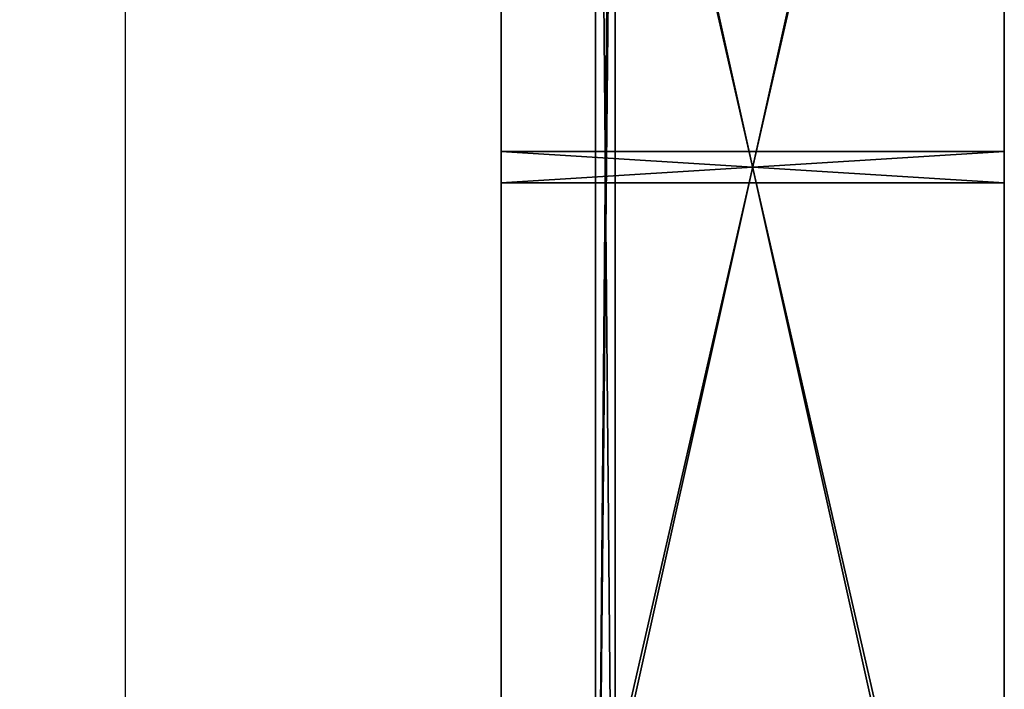
# Model space of a CAD drawing. Extents: x -40 to 232, y -2 to 158.
# Drawn here: x -15 to 16, y 19 to 41 of the extents above; entities that cross this region are included whole.
import ezdxf

# ---------------------------------------------------------------- set-up
doc = ezdxf.new("R2010")
doc.units = 0
doc.header["$LTSCALE"] = 0.3
doc.header["$MEASUREMENT"] = 0
for name, color, linetype in [('A-FURN-ATTRIBUTE-T', 7, 'Continuous'), ('DOS-MODESTIE-H', 3, 'Continuous'), ('FOND-H', 1, 'Continuous'), ('PIETEMENT-V', 2, 'Continuous'), ('SURFACE-H', 7, 'Continuous')]:
    doc.layers.add(name, color=color, linetype=linetype)
doc.layers.add('COTES PLAN', color=7, linetype='Continuous', lineweight=20, true_color=0x0099cc)
doc.styles.add('[quo] Cotes', font='simplex.shx', dxfattribs={"width": 0.6})
doc.styles.add('LOGIFLEX - Notes', font='ARIALN.TTF', dxfattribs={"height": 0.09375})
doc.dimstyles.new('LOGIFLEX', dxfattribs={"dimscale": 0, "dimtxt": 0.09375, "dimasz": 0.1, "dimexe": 0.1, "dimexo": 0.0625, "dimgap": 0.09, "dimtad": 0, "dimtih": 1, "dimtoh": 1, "dimdec": 4, "dimlfac": -1, "dimzin": 12, "dimdsep": 46, "dimlunit": 5, "dimtxsty": '[quo] Cotes', "dimblk": 'OBLIQUE', "dimcen": 0, "dimdle": 0.078125, "dimclrd": 256, "dimclre": 256, "dimclrt": 256, "dimadec": 0, "dimazin": 2, "dimtfac": 1, "dimtdec": 4, "dimtofl": 0, "dimtmove": 0, "dimatfit": 3, "dimfxl": 0, "dimfrac": 2, "dimtolj": 1, "dimtzin": 0, "dimlwd": 25, "dimlwe": 25, "dimarcsym": 0})

# ---------------------------------------------------------------- blocks, each defined once
blk = doc.blocks.new('3-LV167242O')
at = {"layer": 'DOS-MODESTIE-H'}
mesh = blk.add_polyface(dxfattribs=at)
corners = [(71, -3.625, 17.5), (1, -3.625, 17.5), (71, -3, 17.5), (1, -3, 17.5), (71, -3, 27.5), (1, -3, 27.5), (71, -3.625, 27.5), (1, -3.625, 27.5)]
mesh.append_faces([[corners[k] for k in face] for face in [(0, 1, 2, 2), (4, 5, 6, 6), (3, 5, 2, 2), (1, 7, 3, 3), (0, 6, 1, 1), (2, 4, 0, 0)]], dxfattribs={"vtx1": -1, "vtx2": -1})
mesh.append_faces([[corners[k] for k in face] for face in [(1, 3, 2, 2), (5, 7, 6, 6), (5, 4, 2, 2), (7, 5, 3, 3), (6, 7, 1, 1), (4, 6, 0, 0)]], dxfattribs={"vtx2": -1, "vtx3": -1})
at = {"layer": 'FOND-H'}
mesh = blk.add_polyface(dxfattribs=at)
corners = [(71, -16, 27.5), (1, -16, 27.5), (71, 0, 27.5), (1, 0, 27.5), (71, 0, 28.5), (1, 0, 28.5), (71, -16, 28.5), (1, -16, 28.5)]
mesh.append_faces([[corners[k] for k in face] for face in [(0, 1, 2, 2), (4, 5, 6, 6), (3, 5, 2, 2), (1, 7, 3, 3), (0, 6, 1, 1), (2, 4, 0, 0)]], dxfattribs={"vtx1": -1, "vtx2": -1})
mesh.append_faces([[corners[k] for k in face] for face in [(1, 3, 2, 2), (5, 7, 6, 6), (5, 4, 2, 2), (7, 5, 3, 3), (6, 7, 1, 1), (4, 6, 0, 0)]], dxfattribs={"vtx2": -1, "vtx3": -1})
at = {"layer": 'PIETEMENT-V'}
mesh = blk.add_polyface(dxfattribs=at)
corners = [(36.5, 0, 40.5), (35.5, 0, 40.5), (36.5, -16, 40.5), (35.5, -16, 40.5), (36.5, -16, 28.5), (35.5, -16, 28.5), (36.5, 0, 28.5), (35.5, 0, 28.5)]
mesh.append_faces([[corners[k] for k in face] for face in [(0, 1, 2, 2), (4, 5, 6, 6), (3, 5, 2, 2), (1, 7, 3, 3), (0, 6, 1, 1), (2, 4, 0, 0)]], dxfattribs={"vtx1": -1, "vtx2": -1})
mesh.append_faces([[corners[k] for k in face] for face in [(1, 3, 2, 2), (5, 7, 6, 6), (5, 4, 2, 2), (7, 5, 3, 3), (6, 7, 1, 1), (4, 6, 0, 0)]], dxfattribs={"vtx2": -1, "vtx3": -1})
at = {"layer": 'SURFACE-H'}
mesh = blk.add_polyface(dxfattribs=at)
corners = [(0, 0, 41.5), (0, -16, 41.5), (72, 0, 41.5), (72, -16, 41.5), (72, 0, 40.5), (72, -16, 40.5), (0, 0, 40.5), (0, -16, 40.5)]
mesh.append_faces([[corners[k] for k in face] for face in [(0, 1, 2, 2), (4, 5, 6, 6), (3, 5, 2, 2), (1, 7, 3, 3), (0, 6, 1, 1), (2, 4, 0, 0)]], dxfattribs={"vtx1": -1, "vtx2": -1})
mesh.append_faces([[corners[k] for k in face] for face in [(1, 3, 2, 2), (5, 7, 6, 6), (5, 4, 2, 2), (7, 5, 3, 3), (6, 7, 1, 1), (4, 6, 0, 0)]], dxfattribs={"vtx2": -1, "vtx3": -1})
blk = doc.blocks.new('3-MOD-72-MGRR')
at = {"layer": 'DOS-MODESTIE-H'}
mesh = blk.add_polyface(dxfattribs=at)
corners = [(66.083, -3.625, 26.875), (66.083, -3, 26.875), (65.625, -3.625, 26.417), (66.25, -3.625, 27.5), (66.25, -3, 27.5), (65, -3.625, 26.25), (65, -3, 26.25), (64.375, -3.625, 26.417), (65.625, -3, 26.417), (63.75, -3, 27.5), (63.75, -3.625, 27.5), (63.917, -3, 26.875), (63.917, -3.625, 26.875), (64.375, -3, 26.417), (1, -3, 27.5), (71, -3, 27.5), (71, -3, 17.5), (1, -3, 17.5), (71, -3.625, 27.5), (1, -3.625, 27.5), (71, -3.625, 17.5), (1, -3.625, 17.5)]
mesh.append_faces([[corners[k] for k in face] for face in [(8, 15, 6, 6), (7, 19, 5, 5)]], dxfattribs={"vtx0": -1, "vtx1": -1, "vtx2": -1})
mesh.append_faces([[corners[k] for k in face] for face in [(0, 1, 2, 2), (3, 4, 0, 0), (5, 6, 7, 7), (6, 5, 8, 8), (2, 8, 5, 5), (9, 10, 11, 11), (11, 12, 13, 13), (7, 13, 12, 12), (9, 11, 14, 14), (3, 18, 4, 4), (9, 14, 10, 10), (20, 21, 16, 16), (21, 19, 17, 17), (3, 0, 18, 18), (16, 15, 20, 20)]], dxfattribs={"vtx1": -1, "vtx2": -1})
mesh.append_faces([[corners[k] for k in face] for face in [(11, 13, 14, 14), (13, 6, 14, 14), (8, 1, 15, 15), (15, 16, 6, 6), (16, 17, 6, 6), (17, 14, 6, 6), (0, 2, 18, 18), (2, 5, 18, 18), (7, 12, 19, 19), (19, 21, 5, 5), (21, 20, 5, 5), (20, 18, 5, 5)]], dxfattribs={"vtx1": -1, "vtx2": -1, "vtx3": -1})
mesh.append_faces([[corners[k] for k in face] for face in [(4, 1, 0, 0), (1, 8, 2, 2), (10, 12, 11, 11), (6, 13, 7, 7), (1, 4, 15, 15), (18, 15, 4, 4), (14, 19, 10, 10), (21, 17, 16, 16), (19, 14, 17, 17), (12, 10, 19, 19), (15, 18, 20, 20)]], dxfattribs={"vtx2": -1, "vtx3": -1})
blk = doc.blocks.new('LV167242UN23_THREEDVIEW_MGR_____BACK_____O_____LEGGROMMET_____No_____MGR_____MGRR')
blk.add_blockref('3-MOD-72-MGRR', (0, 0))
blk = doc.blocks.new('LV167242UN23_THREEDVIEW_LEGGROMMET_____BACK_____O_____LEGGROMMET_____No_____MGR_____MGRR')
blk.add_blockref('LV167242UN23_THREEDVIEW_MGR_____BACK_____O_____LEGGROMMET_____No_____MGR_____MGRR', (0, 0))
blk = doc.blocks.new('LV167242UN23_THREEDVIEW_BACK_____BACK_____O_____LEGGROMMET_____No_____MGR_____MGRR')
for name in ['3-LV167242O', 'LV167242UN23_THREEDVIEW_LEGGROMMET_____BACK_____O_____LEGGROMMET_____No_____MGR_____MGRR']:
    blk.add_blockref(name, (0, 0))
blk = doc.blocks.new('3_LV167242UN23_____XI_____XO_____BACK_____O_____LEGGROMMET_____No_____MGR_____MGRR')
blk.add_blockref('LV167242UN23_THREEDVIEW_BACK_____BACK_____O_____LEGGROMMET_____No_____MGR_____MGRR', (0, 0))
at = {"layer": 'A-FURN-ATTRIBUTE-T', "style": 'LOGIFLEX - Notes'}
blk.add_attdef('CAPTG', (0, 1), '', height=2.5, dxfattribs=at)
at = {"layer": 'A-FURN-ATTRIBUTE-T', "style": 'LOGIFLEX - Notes', "flags": 1}
for tag, p in [('CAPPN', (0, 0)), ('CAPMG', (0, 0, 6994225.011)), ('CAPMC', (0, 0)), ('CAPQT', (0, 0)), ('CAPDH', (0, 0))]:
    blk.add_attdef(tag, p, '', height=0.001, dxfattribs=at)
blk = doc.blocks.new('_Oblique')
at = {"color": 0, "linetype": 'ByBlock', "lineweight": -2}
blk.add_line((-0.5, -0.5), (0.5, 0.5), dxfattribs=at)
blk = doc.blocks.new('*D45')
at = {"layer": 'COTES PLAN', "color": 250, "linetype": 'ByBlock', "lineweight": 25, "transparency": 16777216}
for p, q in [((-11.945, 145.923), (-11.945, 75.589)), ((-1.539, 144), (-14.406, 144)), ((-11.945, -1.923), (-11.945, 68.411)), ((-1.539, 0), (-14.406, 0))]:
    blk.add_line(p, q, dxfattribs=at)
at = {"layer": 'Defpoints', "color": 0, "transparency": 16777216}
for p in [(0, 144, 0.5), (-11.945, 0), (0, 0, 0.5)]:
    blk.add_point(p, dxfattribs=at)
at = {"layer": 'COTES PLAN', "color": 250, "lineweight": 25, "transparency": 16777216, "xscale": 2.461659446298064, "yscale": 2.461659446298064, "zscale": 2.461659446298064}
for p, rotation in [((-11.945, 144), 90), ((-11.945, 0), 270)]:
    blk.add_blockref('_Oblique', p, dxfattribs=dict(at, rotation=rotation))
at = {"layer": 'COTES PLAN', "color": 250, "transparency": 16777216, "insert": (-11.945, 72), "char_height": 2.3078, "attachment_point": 5, "style": '[quo] Cotes'}
blk.add_mtext('\\A1;144"', dxfattribs=at)

msp = doc.modelspace()

# ---------------------------------------------------------------- block references
at = {"rotation": 90}
msp.add_blockref('3_LV167242UN23_____XI_____XO_____BACK_____O_____LEGGROMMET_____No_____MGR_____MGRR', (0, 0, 0.5), dxfattribs=at)

# ---------------------------------------------------------------- dimensions: what is measured, and where the dimension line sits
at = {"layer": 'COTES PLAN', "color": 250}
dim = msp.add_linear_dim(base=(-11.94468, 0.00026), p1=(0, 144, 0.5), p2=(0, 0.00026, 0.5), angle=90, dimstyle='LOGIFLEX', override={"dimscale": 24.616594, "dimpost": '"', "dimclrd": 250, "dimclre": 250, "dimclrt": 250, "dimarcsym": 1}, dxfattribs=at)
dim.commit()
dim.dimension.update_dxf_attribs({"geometry": '*D45', "text_midpoint": (-11.94468, 72.00013)})

doc.saveas('drawing.dxf')
